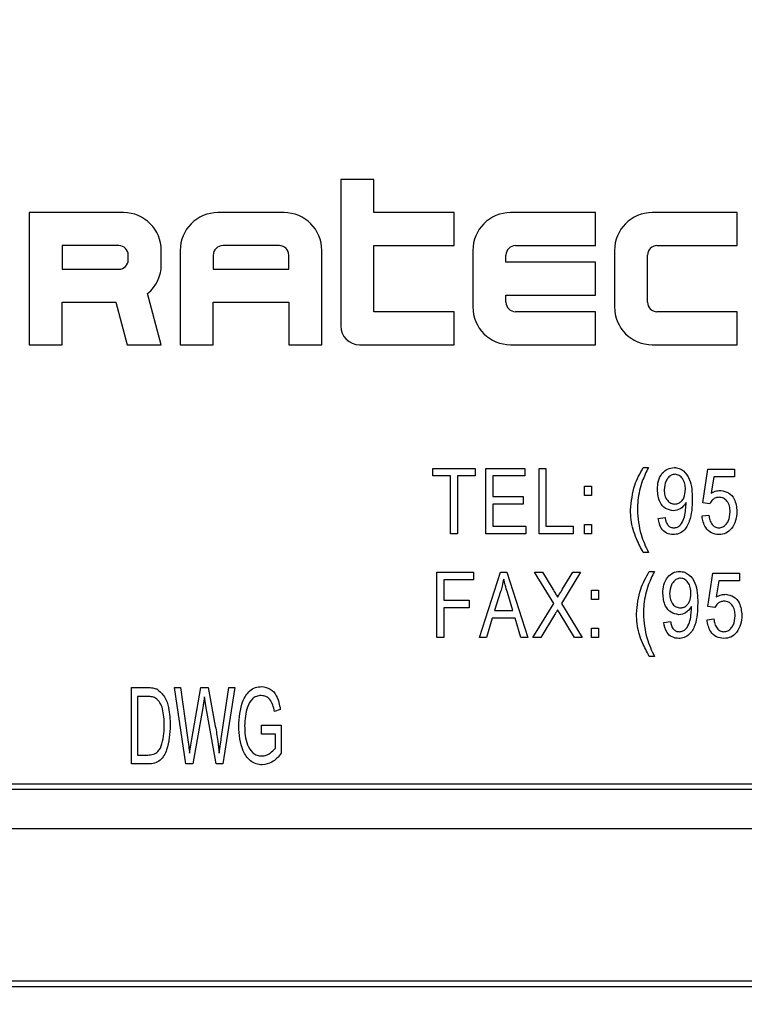
# Model space of a CAD drawing. Units: inches. Extents: x 4 to 84.1, y 4 to 63.
# Drawn here: x 20.3 to 21, y 29.7 to 30.6 of the extents above; entities that cross this region are included whole.
import ezdxf

# ---------------------------------------------------------------- set-up
doc = ezdxf.new("R2010")
doc.units = ezdxf.units.IN
doc.header["$LTSCALE"] = 8
doc.header["$MEASUREMENT"] = 0
doc.layers.add('FORMAT', color=7, linetype='Continuous')
doc.styles.add('SLDTEXTSTYLE0', font='TXT', dxfattribs={"width": 0.75})
doc.dimstyles.new('SLDDIMSTYLE2', dxfattribs={"dimtxt": 0.666667, "dimasz": 0.44, "dimexe": 0, "dimexo": 0.0625, "dimgap": 0.166667, "dimtad": 0, "dimtih": 1, "dimtoh": 1, "dimdec": 3, "dimrnd": 1e-09, "dimzin": 12, "dimdsep": 46, "dimtxsty": 'SLDTEXTSTYLE0', "dimsah": 1, "dimcen": 0.09, "dimadec": 0, "dimazin": 3, "dimtfac": 1, "dimtdec": 4, "dimtofl": 0, "dimtmove": 0, "dimatfit": 3, "dimfxl": 0, "dimfrac": 2, "dimtolj": 1, "dimtzin": 12, "dimarcsym": 0})

# ---------------------------------------------------------------- blocks, each defined once
blk = doc.blocks.new('_D_2')
at = {"layer": 'FORMAT'}
for p, q in [((15.16684, 29.46732), (15.16684, 19.0483)), ((22.54184, 20.96732), (22.54184, 19.0483)), ((15.16684, 19.5483), (17.74631, 19.5483)), ((22.54184, 19.5483), (19.96236, 19.5483))]:
    blk.add_line(p, q, dxfattribs=at)
for points in [[(15.16684, 19.5483), (15.60684, 19.4483), (15.60684, 19.6483)], [(22.54184, 19.5483), (22.10184, 19.6483), (22.10184, 19.4483)]]:
    blk.add_solid(points, dxfattribs=at)
at = {"layer": 'FORMAT', "insert": (17.74631, 19.87805), "char_height": 0.666667, "attachment_point": 1, "style": 'SLDTEXTSTYLE0'}
blk.add_mtext('7.375', dxfattribs=at)
blk = doc.blocks.new('_D_3')
at = {"layer": 'FORMAT'}
for p, q in [((15.16684, 30.26732), (15.16684, 39.53139)), ((55.04184, 31.70482), (55.04184, 39.53139)), ((15.16684, 39.03139), (33.75001, 39.03139)), ((55.04184, 39.03139), (36.45866, 39.03139))]:
    blk.add_line(p, q, dxfattribs=at)
for points in [[(15.16684, 39.03139), (15.60684, 38.93139), (15.60684, 39.13139)], [(55.04184, 39.03139), (54.60184, 39.13139), (54.60184, 38.93139)]]:
    blk.add_solid(points, dxfattribs=at)
at = {"layer": 'FORMAT', "insert": (33.75001, 39.36114), "char_height": 0.666667, "attachment_point": 1, "style": 'SLDTEXTSTYLE0'}
blk.add_mtext('39.875', dxfattribs=at)

msp = doc.modelspace()

# ---------------------------------------------------------------- linework, layer by layer
at = {"color": 7, "linetype": 'Continuous', "lineweight": 25}
for p, q in [((20.61527, 30.46908), (20.61527, 30.33345)), ((20.6459, 30.46908), (20.61527, 30.46908)), ((20.6459, 30.43845), (20.6459, 30.46908)), ((20.41402, 30.43845), (20.32652, 30.43845)), ((20.32652, 30.43845), (20.32652, 30.31595)), ((20.56277, 30.43845), (20.50152, 30.43845)), ((20.72027, 30.43845), (20.6459, 30.43845)), ((20.72027, 30.40783), (20.72027, 30.43845)), ((20.85152, 30.43845), (20.77277, 30.43845)), ((20.85152, 30.40783), (20.85152, 30.43845)), ((20.98277, 30.43845), (20.90402, 30.43845)), ((20.98277, 30.40783), (20.98277, 30.43845)), ((20.35715, 30.40783), (20.35715, 30.38595)), ((20.40965, 30.40783), (20.35715, 30.40783)), ((20.5584, 30.40783), (20.5059, 30.40783)), ((20.6459, 30.40783), (20.72027, 30.40783)), ((20.6459, 30.34658), (20.6459, 30.40783)), ((20.77715, 30.40783), (20.85152, 30.40783)), ((20.9084, 30.40783), (20.98277, 30.40783)), ((20.4184, 30.3947), (20.4184, 30.39908)), ((20.44902, 30.39033), (20.44902, 30.40345)), ((20.46652, 30.40345), (20.46652, 30.31595)), ((20.49715, 30.39908), (20.49715, 30.38595)), ((20.56715, 30.38595), (20.56715, 30.39908)), ((20.59777, 30.31595), (20.59777, 30.40345)), ((20.73777, 30.40345), (20.73777, 30.35095)), ((20.7684, 30.39252), (20.7684, 30.39908)), ((20.86902, 30.40345), (20.86902, 30.35095)), ((20.89965, 30.35533), (20.89965, 30.39908)), ((20.85152, 30.39252), (20.7684, 30.39252)), ((20.85152, 30.36189), (20.85152, 30.39252)), ((20.35715, 30.38595), (20.40965, 30.38595)), ((20.49715, 30.38595), (20.56715, 30.38595)), ((20.44902, 30.31595), (20.43632, 30.36335)), ((20.7684, 30.35533), (20.7684, 30.36189)), ((20.7684, 30.36189), (20.85152, 30.36189)), ((20.35715, 30.31595), (20.35715, 30.35533)), ((20.35715, 30.35533), (20.40677, 30.35533)), ((20.40677, 30.35533), (20.41732, 30.31595)), ((20.49715, 30.35533), (20.56715, 30.35533)), ((20.49715, 30.31595), (20.49715, 30.35533)), ((20.56715, 30.35533), (20.56715, 30.31595)), ((20.72027, 30.34658), (20.6459, 30.34658)), ((20.72027, 30.31595), (20.72027, 30.34658)), ((20.85152, 30.34658), (20.77715, 30.34658)), ((20.85152, 30.31595), (20.85152, 30.34658)), ((20.98277, 30.34658), (20.9084, 30.34658)), ((20.98277, 30.31595), (20.98277, 30.34658)), ((20.32652, 30.31595), (20.35715, 30.31595)), ((20.41732, 30.31595), (20.44902, 30.31595)), ((20.46652, 30.31595), (20.49715, 30.31595)), ((20.56715, 30.31595), (20.59777, 30.31595)), ((20.63277, 30.31595), (20.72027, 30.31595)), ((20.77277, 30.31595), (20.85152, 30.31595)), ((20.90402, 30.31595), (20.98277, 30.31595)), ((20.70055, 30.19427), (20.70055, 30.20136)), ((20.70055, 30.20136), (20.73995, 30.20136)), ((20.73995, 30.20136), (20.73995, 30.19427)), ((20.74983, 30.20136), (20.78607, 30.20136)), ((20.74983, 30.14069), (20.74983, 30.20136)), ((20.78607, 30.20136), (20.78607, 30.19427)), ((20.7991, 30.14069), (20.7991, 30.20136)), ((20.7991, 30.20136), (20.80541, 30.20136)), ((20.80541, 30.20136), (20.80541, 30.14778)), ((20.89572, 30.20215), (20.90045, 30.20215)), ((20.95093, 30.16948), (20.95566, 30.20057)), ((20.95566, 30.20057), (20.98009, 30.20057)), ((20.98009, 30.20057), (20.98009, 30.19348)), ((20.7171, 30.19427), (20.70055, 30.19427)), ((20.7171, 30.14069), (20.7171, 30.19427)), ((20.73995, 30.19427), (20.7234, 30.19427)), ((20.7234, 30.19427), (20.7234, 30.14069)), ((20.78607, 30.19427), (20.75613, 30.19427)), ((20.75613, 30.19427), (20.75613, 30.17536)), ((20.96094, 30.19348), (20.95867, 30.1785)), ((20.98009, 30.19348), (20.96094, 30.19348)), ((20.84129, 30.18481), (20.84759, 30.18481)), ((20.84129, 30.17614), (20.84129, 30.18481)), ((20.84759, 30.18481), (20.84759, 30.17614)), ((20.75613, 30.17536), (20.7845, 30.17536)), ((20.7845, 30.17536), (20.7845, 30.16827)), ((20.84759, 30.17614), (20.84129, 30.17614)), ((20.7845, 30.16827), (20.75613, 30.16827)), ((20.75613, 30.16827), (20.75613, 30.14778)), ((20.93537, 30.16818), (20.93537, 30.16967)), ((20.95724, 30.16859), (20.95093, 30.16948)), ((20.90954, 30.15487), (20.91584, 30.15566)), ((20.95015, 30.15723), (20.95645, 30.15802)), ((20.75613, 30.14778), (20.78686, 30.14778)), ((20.78686, 30.14778), (20.78686, 30.14069)), ((20.80541, 30.14778), (20.83062, 30.14778)), ((20.83062, 30.14778), (20.83062, 30.14069)), ((20.84129, 30.14069), (20.84129, 30.14936)), ((20.84129, 30.14936), (20.84759, 30.14936)), ((20.84759, 30.14936), (20.84759, 30.14069)), ((20.7234, 30.14069), (20.7171, 30.14069)), ((20.78686, 30.14069), (20.74983, 30.14069)), ((20.83062, 30.14069), (20.7991, 30.14069)), ((20.84759, 30.14069), (20.84129, 30.14069)), ((20.90045, 30.12335), (20.89572, 30.12335)), ((20.70449, 30.04438), (20.70449, 30.10505)), ((20.70449, 30.10505), (20.73837, 30.10505)), ((20.73837, 30.09795), (20.7108, 30.09795)), ((20.7108, 30.09795), (20.7108, 30.07904)), ((20.73837, 30.10505), (20.73837, 30.09795)), ((20.74385, 30.04438), (20.76323, 30.10505)), ((20.76323, 30.10505), (20.76937, 30.10505)), ((20.76937, 30.10505), (20.78876, 30.04438)), ((20.8127, 30.07602), (20.79502, 30.10505)), ((20.79502, 30.10505), (20.80223, 30.10505)), ((20.80223, 30.10505), (20.81177, 30.08939)), ((20.83757, 30.10505), (20.81989, 30.07599)), ((20.82054, 30.08889), (20.83037, 30.10505)), ((20.83037, 30.10505), (20.83757, 30.10505)), ((20.90127, 30.10583), (20.906, 30.10583)), ((20.95556, 30.07317), (20.96029, 30.10426)), ((20.96029, 30.10426), (20.98471, 30.10426)), ((20.96557, 30.09717), (20.96329, 30.08218)), ((20.98471, 30.09717), (20.96557, 30.09717)), ((20.98471, 30.10426), (20.98471, 30.09717)), ((20.84777, 30.07983), (20.84777, 30.0885)), ((20.84777, 30.0885), (20.85408, 30.0885)), ((20.85408, 30.0885), (20.85408, 30.07983)), ((20.7108, 30.07904), (20.73443, 30.07904)), ((20.73443, 30.07904), (20.73443, 30.07195)), ((20.76349, 30.08724), (20.75777, 30.06959)), ((20.77482, 30.06959), (20.76975, 30.08626)), ((20.85408, 30.07983), (20.84777, 30.07983)), ((20.73443, 30.07195), (20.7108, 30.07195)), ((20.7108, 30.07195), (20.7108, 30.04438)), ((20.79345, 30.04438), (20.8127, 30.07602)), ((20.81989, 30.07599), (20.83915, 30.04438)), ((20.94046, 30.07187), (20.94046, 30.07336)), ((20.96186, 30.07227), (20.95556, 30.07317)), ((20.7557, 30.0625), (20.75041, 30.04438)), ((20.7769, 30.0625), (20.7557, 30.0625)), ((20.75777, 30.06959), (20.77482, 30.06959)), ((20.78221, 30.04438), (20.7769, 30.0625)), ((20.81355, 30.06556), (20.80065, 30.04438)), ((20.83194, 30.04438), (20.81853, 30.0664)), ((20.95477, 30.06092), (20.96108, 30.06171)), ((20.84777, 30.04438), (20.84777, 30.05304)), ((20.84777, 30.05304), (20.85408, 30.05304)), ((20.85408, 30.05304), (20.85408, 30.04438)), ((20.91463, 30.05856), (20.92093, 30.05935)), ((20.7108, 30.04438), (20.70449, 30.04438)), ((20.75041, 30.04438), (20.74385, 30.04438)), ((20.78876, 30.04438), (20.78221, 30.04438)), ((20.80065, 30.04438), (20.79345, 30.04438)), ((20.83915, 30.04438), (20.83194, 30.04438)), ((20.85408, 30.04438), (20.84777, 30.04438)), ((20.906, 30.02704), (20.90127, 30.02704)), ((20.42143, 29.9981), (20.4364, 29.9981)), ((20.42143, 29.92732), (20.42143, 29.9981)), ((20.47189, 29.92732), (20.46119, 29.9981)), ((20.46119, 29.9981), (20.4668, 29.9981)), ((20.4668, 29.9981), (20.47338, 29.95169)), ((20.47722, 29.9503), (20.48573, 29.9981)), ((20.48573, 29.9981), (20.49231, 29.9981)), ((20.49231, 29.9981), (20.49908, 29.96228)), ((20.50484, 29.95261), (20.51144, 29.9981)), ((20.51706, 29.9981), (20.50606, 29.92732)), ((20.51144, 29.9981), (20.51706, 29.9981)), ((20.43627, 29.98982), (20.42695, 29.98982)), ((20.42695, 29.98982), (20.42695, 29.93559)), ((20.49039, 29.98125), (20.48899, 29.98955)), ((20.4877, 29.98125), (20.47824, 29.92732)), ((20.49971, 29.92732), (20.49039, 29.98125)), ((20.55932, 29.97787), (20.5538, 29.97604)), ((20.54185, 29.95489), (20.54185, 29.96317)), ((20.54185, 29.96317), (20.56023, 29.96317)), ((20.56023, 29.96317), (20.56023, 29.93724)), ((20.55472, 29.95489), (20.54185, 29.95489)), ((20.55472, 29.94191), (20.55472, 29.95489)), ((20.47521, 29.93721), (20.47722, 29.9503)), ((20.42695, 29.93559), (20.43641, 29.93559)), ((20.43709, 29.92732), (20.42143, 29.92732)), ((20.47824, 29.92732), (20.47189, 29.92732)), ((20.50606, 29.92732), (20.49971, 29.92732)), ((21.66684, 29.90858), (19.16684, 29.90858)), ((21.66184, 29.90358), (19.17184, 29.90358)), ((19.17184, 29.72608), (21.66184, 29.72608)), ((19.16684, 29.72108), (21.66684, 29.72108))]:
    msp.add_line(p, q, dxfattribs=at)
for centre, radius, start, end in [((20.41402, 30.40345), 0.035, 360, 90), ((20.50152, 30.40345), 0.035, 90, 180), ((20.56277, 30.40345), 0.035, 0, 90), ((20.77277, 30.40345), 0.035, 90, 180), ((20.90402, 30.40345), 0.035, 90, 180), ((20.40965, 30.39908), 0.00875, 0, 90), ((20.5059, 30.39908), 0.00875, 90, 180), ((20.5584, 30.39908), 0.00875, 0, 90), ((20.77715, 30.39908), 0.00875, 90, 180), ((20.9084, 30.39908), 0.00875, 90, 180), ((20.40965, 30.3947), 0.00875, 270, 0), ((20.41402, 30.39033), 0.035, 309.57823, 360), ((20.77715, 30.35533), 0.00875, 180, 270), ((20.9084, 30.35533), 0.00875, 180, 270), ((20.77277, 30.35095), 0.035, 180, 270), ((20.90402, 30.35095), 0.035, 180, 270), ((20.63277, 30.33345), 0.0175, 180, 270)]:
    msp.add_arc(centre, radius, start, end, dxfattribs=at)
for points, knots in [([(20.8839, 30.16284), (20.88465, 30.17063), (20.88599, 30.18456), (20.89274, 30.19677), (20.89572, 30.20215)], [0, 0, 0, 0, 0.55932, 1, 1, 1, 1]), ([(20.90045, 30.20215), (20.89842, 30.19794), (20.89507, 30.19102), (20.89204, 30.18074), (20.89051, 30.1718), (20.89031, 30.16577), (20.8902, 30.16275)], [0, 0, 0, 0, 0.34006, 0.559988, 0.779997, 1, 1, 1, 1]), ([(20.90875, 30.18175), (20.90889, 30.18443), (20.90918, 30.18978), (20.91259, 30.19657), (20.91791, 30.20131), (20.92212, 30.20187), (20.92423, 30.20215)], [0, 0, 0, 0, 0.28095, 0.560635, 0.780579, 1, 1, 1, 1]), ([(20.92423, 30.20215), (20.9258, 30.20198), (20.92895, 30.20164), (20.93443, 30.19828), (20.94077, 30.18876), (20.94094, 30.17916), (20.94105, 30.17275)], [0, 0, 0, 0, 0.125208, 0.250601, 0.499714, 1, 1, 1, 1]), ([(20.92517, 30.19584), (20.92395, 30.19566), (20.92151, 30.19529), (20.91871, 30.19276), (20.91563, 30.18839), (20.91529, 30.18422), (20.91505, 30.18129)], [0, 0, 0, 0, 0.186141, 0.373228, 0.560687, 1, 1, 1, 1]), ([(20.93475, 30.18191), (20.93467, 30.18366), (20.93451, 30.18717), (20.93249, 30.19168), (20.92929, 30.1951), (20.92654, 30.1956), (20.92517, 30.19584)], [0, 0, 0, 0, 0.281181, 0.561212, 0.781437, 1, 1, 1, 1]), ([(20.92365, 30.16196), (20.92109, 30.16245), (20.91596, 30.16344), (20.90972, 30.17102), (20.90912, 30.17768), (20.90875, 30.18175)], [0, 0, 0, 0, 0.2787366, 0.5595127, 1, 1, 1, 1]), ([(20.91505, 30.18129), (20.91515, 30.17957), (20.91535, 30.17615), (20.9176, 30.17184), (20.92101, 30.16882), (20.92371, 30.16845), (20.92505, 30.16827)], [0, 0, 0, 0, 0.2809651, 0.5606717, 0.7806625, 1, 1, 1, 1]), ([(20.92505, 30.16827), (20.92622, 30.1684), (20.92856, 30.16868), (20.93138, 30.17092), (20.93429, 30.17514), (20.93456, 30.17912), (20.93475, 30.18191)], [0, 0, 0, 0, 0.1866434, 0.3734936, 0.5606822, 1, 1, 1, 1]), ([(20.95867, 30.1785), (20.96026, 30.17926), (20.96312, 30.18062), (20.96627, 30.18079), (20.96765, 30.18087)], [0, 0, 0, 0, 0.5597946, 1, 1, 1, 1]), ([(20.96765, 30.18087), (20.97017, 30.18038), (20.97523, 30.17938), (20.98141, 30.17193), (20.98206, 30.16536), (20.98245, 30.16135)], [0, 0, 0, 0, 0.278738, 0.559657, 1, 1, 1, 1]), ([(20.94105, 30.17275), (20.94089, 30.16577), (20.94065, 30.15531), (20.9346, 30.14431), (20.92863, 30.14044), (20.92517, 30.14008), (20.92344, 30.1399)], [0, 0, 0, 0, 0.500649, 0.749738, 0.874919, 1, 1, 1, 1]), ([(20.96589, 30.17457), (20.96486, 30.17445), (20.96279, 30.17423), (20.95952, 30.17226), (20.9581, 30.16998), (20.95724, 30.16859)], [0, 0, 0, 0, 0.280168, 0.560772, 1, 1, 1, 1]), ([(20.97615, 30.161), (20.97606, 30.16279), (20.9759, 30.16636), (20.97371, 30.17094), (20.97012, 30.17407), (20.9673, 30.1744), (20.96589, 30.17457)], [0, 0, 0, 0, 0.281032, 0.560586, 0.780389, 1, 1, 1, 1]), ([(20.89572, 30.12335), (20.89346, 30.12752), (20.88975, 30.13437), (20.88613, 30.14463), (20.88422, 30.15365), (20.88401, 30.15977), (20.8839, 30.16284)], [0, 0, 0, 0, 0.339845, 0.559923, 0.779944, 1, 1, 1, 1]), ([(20.8902, 30.16275), (20.89084, 30.15505), (20.89199, 30.1413), (20.89786, 30.12884), (20.90045, 30.12335)], [0, 0, 0, 0, 0.559499, 1, 1, 1, 1]), ([(20.93537, 30.16967), (20.93371, 30.16736), (20.93076, 30.16323), (20.92582, 30.16235), (20.92365, 30.16196)], [0, 0, 0, 0, 0.559827, 1, 1, 1, 1]), ([(20.92399, 30.1462), (20.92513, 30.14635), (20.9274, 30.14663), (20.93115, 30.14945), (20.9346, 30.15685), (20.93506, 30.16365), (20.93537, 30.16818)], [0, 0, 0, 0, 0.1249252, 0.2499788, 0.4995386, 1, 1, 1, 1]), ([(20.98245, 30.16135), (20.98224, 30.15851), (20.98182, 30.15284), (20.97816, 30.1457), (20.97252, 30.14064), (20.96804, 30.14015), (20.96579, 30.1399)], [0, 0, 0, 0, 0.280733, 0.560862, 0.780407, 1, 1, 1, 1]), ([(20.92344, 30.1399), (20.92132, 30.14016), (20.91707, 30.14067), (20.91118, 30.14613), (20.91016, 30.15156), (20.90954, 30.15487)], [0, 0, 0, 0, 0.2801222, 0.560178, 1, 1, 1, 1]), ([(20.91584, 30.15566), (20.91608, 30.15439), (20.91655, 30.15186), (20.9182, 30.1486), (20.92093, 30.14649), (20.92297, 30.1463), (20.92399, 30.1462)], [0, 0, 0, 0, 0.280843, 0.560692, 0.780168, 1, 1, 1, 1]), ([(20.96579, 30.1399), (20.96337, 30.14023), (20.95853, 30.14088), (20.9519, 30.14723), (20.95081, 30.15344), (20.95015, 30.15723)], [0, 0, 0, 0, 0.2799568, 0.5603863, 1, 1, 1, 1]), ([(20.95645, 30.15802), (20.95669, 30.1565), (20.95718, 30.15345), (20.95907, 30.14955), (20.9621, 30.14674), (20.96452, 30.14638), (20.96573, 30.1462)], [0, 0, 0, 0, 0.281107, 0.561116, 0.780993, 1, 1, 1, 1]), ([(20.96573, 30.1462), (20.96699, 30.14637), (20.9695, 30.14669), (20.97247, 30.1492), (20.97559, 30.15372), (20.97592, 30.158), (20.97615, 30.161)], [0, 0, 0, 0, 0.186402, 0.37334, 0.560627, 1, 1, 1, 1]), ([(20.7663, 30.09873), (20.76588, 30.09656), (20.76513, 30.09268), (20.76399, 30.08891), (20.76349, 30.08724)], [0, 0, 0, 0, 0.559989, 1, 1, 1, 1]), ([(20.76975, 30.08626), (20.76905, 30.08857), (20.76781, 30.0927), (20.76676, 30.09689), (20.7663, 30.09873)], [0, 0, 0, 0, 0.560012, 1, 1, 1, 1]), ([(20.88945, 30.06652), (20.8902, 30.07432), (20.89155, 30.08825), (20.8983, 30.10045), (20.90127, 30.10583)], [0, 0, 0, 0, 0.55932, 1, 1, 1, 1]), ([(20.906, 30.10583), (20.90397, 30.10163), (20.90063, 30.09471), (20.89759, 30.08442), (20.89606, 30.07549), (20.89586, 30.06945), (20.89576, 30.06644)], [0, 0, 0, 0, 0.34006, 0.559988, 0.779997, 1, 1, 1, 1]), ([(20.91384, 30.08543), (20.91398, 30.08812), (20.91427, 30.09347), (20.91768, 30.10026), (20.923, 30.105), (20.92721, 30.10556), (20.92932, 30.10583)], [0, 0, 0, 0, 0.28095, 0.560635, 0.780579, 1, 1, 1, 1]), ([(20.93026, 30.09953), (20.92904, 30.09935), (20.9266, 30.09898), (20.9238, 30.09645), (20.92072, 30.09208), (20.92038, 30.0879), (20.92014, 30.08498)], [0, 0, 0, 0, 0.186141, 0.373228, 0.560687, 1, 1, 1, 1]), ([(20.92932, 30.10583), (20.93089, 30.10567), (20.93404, 30.10533), (20.93952, 30.10197), (20.94586, 30.09245), (20.94603, 30.08285), (20.94614, 30.07643)], [0, 0, 0, 0, 0.125208, 0.250601, 0.499714, 1, 1, 1, 1]), ([(20.93984, 30.08559), (20.93976, 30.08735), (20.9396, 30.09086), (20.93758, 30.09537), (20.93438, 30.09879), (20.93163, 30.09928), (20.93026, 30.09953)], [0, 0, 0, 0, 0.281181, 0.5612122, 0.7814373, 1, 1, 1, 1]), ([(20.81177, 30.08939), (20.8126, 30.08801), (20.81409, 30.08555), (20.81559, 30.08309), (20.81625, 30.08201)], [0, 0, 0, 0, 0.56, 1, 1, 1, 1]), ([(20.81625, 30.08201), (20.81706, 30.08329), (20.81852, 30.08557), (20.81993, 30.08788), (20.82054, 30.08889)], [0, 0, 0, 0, 0.5599964, 1, 1, 1, 1]), ([(20.92874, 30.06565), (20.92618, 30.06614), (20.92105, 30.06713), (20.91481, 30.07471), (20.91421, 30.08137), (20.91384, 30.08543)], [0, 0, 0, 0, 0.278737, 0.559513, 1, 1, 1, 1]), ([(20.92014, 30.08498), (20.92024, 30.08326), (20.92044, 30.07983), (20.92269, 30.07552), (20.9261, 30.07251), (20.9288, 30.07214), (20.93014, 30.07195)], [0, 0, 0, 0, 0.2809651, 0.5606717, 0.7806625, 1, 1, 1, 1]), ([(20.93014, 30.07195), (20.93131, 30.07209), (20.93365, 30.07236), (20.93647, 30.07461), (20.93938, 30.07882), (20.93965, 30.0828), (20.93984, 30.08559)], [0, 0, 0, 0, 0.1866434, 0.3734936, 0.5606822, 1, 1, 1, 1]), ([(20.96329, 30.08218), (20.96489, 30.08295), (20.96774, 30.08431), (20.97089, 30.08448), (20.97228, 30.08456)], [0, 0, 0, 0, 0.559795, 1, 1, 1, 1]), ([(20.97228, 30.08456), (20.9748, 30.08406), (20.97986, 30.08307), (20.98604, 30.07561), (20.98668, 30.06905), (20.98708, 30.06503)], [0, 0, 0, 0, 0.278738, 0.559657, 1, 1, 1, 1]), ([(20.8163, 30.07009), (20.81578, 30.06925), (20.81487, 30.06774), (20.81395, 30.06623), (20.81355, 30.06556)], [0, 0, 0, 0, 0.56001, 1, 1, 1, 1]), ([(20.81853, 30.0664), (20.81811, 30.06709), (20.81737, 30.06832), (20.81663, 30.06955), (20.8163, 30.07009)], [0, 0, 0, 0, 0.56, 1, 1, 1, 1]), ([(20.94614, 30.07643), (20.94598, 30.06946), (20.94574, 30.059), (20.93969, 30.048), (20.93372, 30.04413), (20.93026, 30.04377), (20.92853, 30.04359)], [0, 0, 0, 0, 0.500649, 0.749738, 0.874919, 1, 1, 1, 1]), ([(20.94046, 30.07336), (20.9388, 30.07105), (20.93585, 30.06692), (20.93091, 30.06604), (20.92874, 30.06565)], [0, 0, 0, 0, 0.559827, 1, 1, 1, 1]), ([(20.92908, 30.04989), (20.93022, 30.05003), (20.93249, 30.05032), (20.93624, 30.05314), (20.93969, 30.06054), (20.94015, 30.06733), (20.94046, 30.07187)], [0, 0, 0, 0, 0.124925, 0.249979, 0.499539, 1, 1, 1, 1]), ([(20.97052, 30.07826), (20.96948, 30.07814), (20.96742, 30.07791), (20.96414, 30.07595), (20.96273, 30.07367), (20.96186, 30.07227)], [0, 0, 0, 0, 0.280168, 0.560772, 1, 1, 1, 1]), ([(20.98077, 30.06469), (20.98069, 30.06648), (20.98052, 30.07004), (20.97833, 30.07462), (20.97474, 30.07776), (20.97193, 30.07809), (20.97052, 30.07826)], [0, 0, 0, 0, 0.281032, 0.560586, 0.780389, 1, 1, 1, 1]), ([(20.90127, 30.02704), (20.89902, 30.0312), (20.8953, 30.03806), (20.89168, 30.04831), (20.88978, 30.05734), (20.88956, 30.06346), (20.88945, 30.06652)], [0, 0, 0, 0, 0.339845, 0.559923, 0.779944, 1, 1, 1, 1]), ([(20.89576, 30.06644), (20.8964, 30.05874), (20.89754, 30.04498), (20.90341, 30.03253), (20.906, 30.02704)], [0, 0, 0, 0, 0.559499, 1, 1, 1, 1]), ([(20.97042, 30.04359), (20.968, 30.04392), (20.96316, 30.04457), (20.95653, 30.05092), (20.95544, 30.05713), (20.95477, 30.06092)], [0, 0, 0, 0, 0.2799568, 0.5603863, 1, 1, 1, 1]), ([(20.96108, 30.06171), (20.96132, 30.06019), (20.9618, 30.05714), (20.9637, 30.05324), (20.96672, 30.05043), (20.96915, 30.05007), (20.97036, 30.04989)], [0, 0, 0, 0, 0.281107, 0.561116, 0.780993, 1, 1, 1, 1]), ([(20.97036, 30.04989), (20.97161, 30.05006), (20.97413, 30.05038), (20.97709, 30.05289), (20.98022, 30.05741), (20.98054, 30.06169), (20.98077, 30.06469)], [0, 0, 0, 0, 0.186402, 0.37334, 0.560627, 1, 1, 1, 1]), ([(20.98708, 30.06503), (20.98687, 30.0622), (20.98645, 30.05653), (20.98279, 30.04939), (20.97715, 30.04433), (20.97266, 30.04383), (20.97042, 30.04359)], [0, 0, 0, 0, 0.280733, 0.560862, 0.780407, 1, 1, 1, 1]), ([(20.92853, 30.04359), (20.92641, 30.04385), (20.92216, 30.04436), (20.91627, 30.04982), (20.91525, 30.05525), (20.91463, 30.05856)], [0, 0, 0, 0, 0.280122, 0.560178, 1, 1, 1, 1]), ([(20.92093, 30.05935), (20.92117, 30.05808), (20.92164, 30.05555), (20.92329, 30.05229), (20.92602, 30.05017), (20.92806, 30.04999), (20.92908, 30.04989)], [0, 0, 0, 0, 0.280843, 0.560692, 0.780168, 1, 1, 1, 1]), ([(20.4364, 29.9981), (20.43801, 29.99808), (20.4409, 29.99805), (20.44364, 29.99717), (20.44484, 29.99679)], [0, 0, 0, 0, 0.560445, 1, 1, 1, 1]), ([(20.44484, 29.99679), (20.44754, 29.99452), (20.45298, 29.98996), (20.45658, 29.97753), (20.45702, 29.96857), (20.45728, 29.96309)], [0, 0, 0, 0, 0.277033, 0.558032, 1, 1, 1, 1]), ([(20.52071, 29.96238), (20.52123, 29.97025), (20.52201, 29.98206), (20.52926, 29.99426), (20.53611, 29.9985), (20.54004, 29.99884), (20.54201, 29.99902)], [0, 0, 0, 0, 0.500104, 0.74952, 0.874734, 1, 1, 1, 1]), ([(20.54201, 29.99902), (20.54483, 29.99857), (20.5505, 29.99767), (20.55719, 29.98933), (20.55851, 29.98222), (20.55932, 29.97787)], [0, 0, 0, 0, 0.278492, 0.558427, 1, 1, 1, 1]), ([(20.44378, 29.98842), (20.44242, 29.98892), (20.43999, 29.98981), (20.43741, 29.98982), (20.43627, 29.98982)], [0, 0, 0, 0, 0.558761, 1, 1, 1, 1]), ([(20.45177, 29.96319), (20.45159, 29.96832), (20.45134, 29.97545), (20.4482, 29.98425), (20.44525, 29.98703), (20.44378, 29.98842)], [0, 0, 0, 0, 0.560876, 0.781419, 1, 1, 1, 1]), ([(20.48899, 29.98955), (20.48878, 29.988), (20.4884, 29.98522), (20.48792, 29.98246), (20.4877, 29.98125)], [0, 0, 0, 0, 0.559999, 1, 1, 1, 1]), ([(20.54149, 29.99074), (20.54001, 29.9906), (20.53704, 29.99032), (20.53201, 29.9869), (20.527, 29.97748), (20.52653, 29.9686), (20.52622, 29.96268)], [0, 0, 0, 0, 0.125176, 0.250332, 0.499694, 1, 1, 1, 1]), ([(20.5538, 29.97604), (20.55299, 29.98001), (20.55186, 29.98555), (20.54614, 29.99018), (20.54304, 29.99055), (20.54149, 29.99074)], [0, 0, 0, 0, 0.558942, 0.779585, 1, 1, 1, 1]), ([(20.45728, 29.96309), (20.45687, 29.95544), (20.45626, 29.94397), (20.44984, 29.93141), (20.44285, 29.92767), (20.43901, 29.92744), (20.43709, 29.92732)], [0, 0, 0, 0, 0.500636, 0.749619, 0.874612, 1, 1, 1, 1]), ([(20.44965, 29.9459), (20.45036, 29.94909), (20.45163, 29.95479), (20.45172, 29.96063), (20.45177, 29.96319)], [0, 0, 0, 0, 0.559747, 1, 1, 1, 1]), ([(20.49908, 29.96228), (20.49991, 29.95762), (20.50141, 29.9493), (20.50236, 29.94091), (20.50278, 29.93721)], [0, 0, 0, 0, 0.559998, 1, 1, 1, 1]), ([(20.5425, 29.9264), (20.54055, 29.92658), (20.53665, 29.92695), (20.52985, 29.93107), (20.52198, 29.94273), (20.52122, 29.95451), (20.52071, 29.96238)], [0, 0, 0, 0, 0.125284, 0.250617, 0.500242, 1, 1, 1, 1]), ([(20.52622, 29.96268), (20.52644, 29.95662), (20.52677, 29.94755), (20.53251, 29.93839), (20.53766, 29.93508), (20.54067, 29.93481), (20.54217, 29.93467)], [0, 0, 0, 0, 0.500146, 0.749582, 0.874783, 1, 1, 1, 1]), ([(20.47338, 29.95169), (20.47376, 29.94899), (20.47444, 29.94417), (20.47497, 29.93934), (20.47521, 29.93721)], [0, 0, 0, 0, 0.559994, 1, 1, 1, 1]), ([(20.50278, 29.93721), (20.50314, 29.94009), (20.50377, 29.94523), (20.50451, 29.95035), (20.50484, 29.95261)], [0, 0, 0, 0, 0.560001, 1, 1, 1, 1]), ([(20.43641, 29.93559), (20.43814, 29.93566), (20.44157, 29.93581), (20.44721, 29.939), (20.44873, 29.94328), (20.44965, 29.9459)], [0, 0, 0, 0, 0.2813678, 0.5602723, 1, 1, 1, 1]), ([(20.54217, 29.93467), (20.54356, 29.93484), (20.54635, 29.93518), (20.55081, 29.93763), (20.55324, 29.94029), (20.55472, 29.94191)], [0, 0, 0, 0, 0.2798766, 0.5605114, 1, 1, 1, 1]), ([(20.56023, 29.93724), (20.55758, 29.93405), (20.55285, 29.92836), (20.54565, 29.927), (20.5425, 29.9264)], [0, 0, 0, 0, 0.561637, 1, 1, 1, 1])]:
    msp.add_open_spline(points, degree=3, knots=knots, dxfattribs=at)
at = {"layer": 'FORMAT'}
msp.add_line((13.16684, 29.86732), (56.79684, 29.86732), dxfattribs=at)

# ---------------------------------------------------------------- dimensions: what is measured, and where the dimension line sits
for base, p2, picture, middle in [((55.04184, 39.03139), (55.04184, 31.30482), '_D_3', (35.10434, 39.03139)), ((22.54184, 19.5483), (22.54184, 21.36732), '_D_2', (18.85434, 19.5483))]:
    dim = msp.add_linear_dim(base=base, p1=(15.16684, 29.86732), p2=p2, dimstyle='SLDDIMSTYLE2', dxfattribs=at)
    dim.commit()
    dim.dimension.update_dxf_attribs({"geometry": picture, "text_midpoint": middle, "dimtype": 160})

doc.saveas('drawing.dxf')
